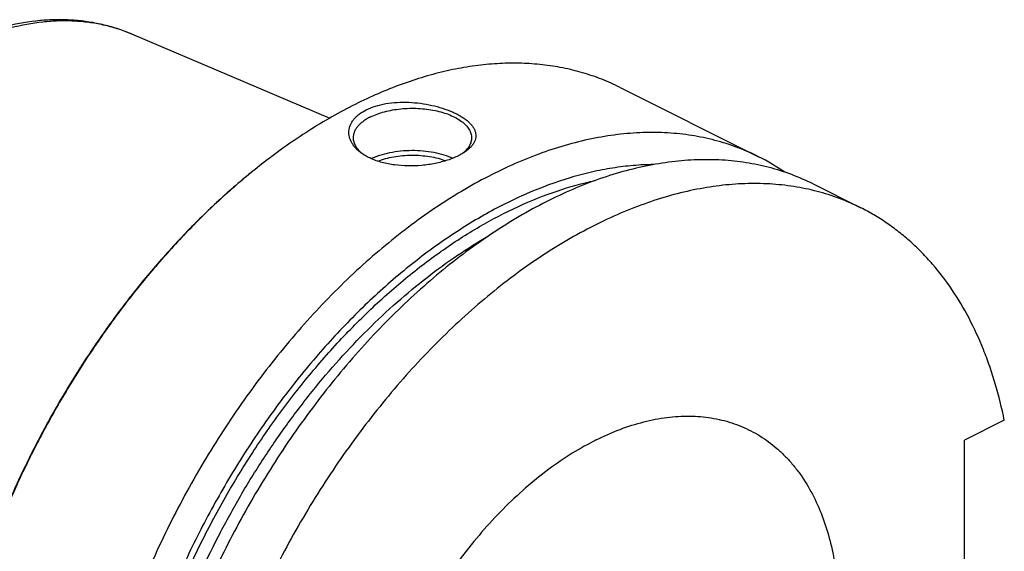
# Model space of a CAD drawing. Units: millimetres. Extents: x 0 to 594, y 0 to 420.
# Drawn here: x 68 to 151, y 121 to 166 of the extents above; entities that cross this region are included whole.
import ezdxf

# ---------------------------------------------------------------- set-up
doc = ezdxf.new("R2010")
doc.units = ezdxf.units.MM
doc.header["$LTSCALE"] = 32.67
doc.layers.add('606967894-000_CL', color=7, linetype='CONTINUOUS')

msp = doc.modelspace()

# ---------------------------------------------------------------- linework, layer by layer
at = {"layer": '606967894-000_CL', "color": 7, "linetype": 'CONTINUOUS'}
for p, q in [((77.2492, 164.8816), (94.022, 157.784)), ((118.5392, 160.3633), (130.2435, 154.5111)), ((134.8363, 152.2147), (138.8685, 150.1986)), ((150.997, 132.2481), (147.6205, 130.5599)), ((147.6205, 111.5073), (147.6205, 130.5599))]:
    msp.add_line(p, q, dxfattribs=at)
at = {"layer": '606967894-000_CL', "color": 9, "linetype": 'CONTINUOUS'}
msp.add_arc((72.026, 152.5385), 13.4028, 67.063779, 67.306531, dxfattribs=at)
at = {"layer": '606967894-000_CL', "color": 7, "linetype": 'CONTINUOUS'}
for centre, radius, start, end in [((98.716, 157.2419), 3.1517, 230.679752, 232.817554), ((120.9917, 112.0205), 53.1404, 126.869936, 127.022141), ((121.8126, 137.6556), 18.8464, 55.58891, 63.426327)]:
    msp.add_arc(centre, radius, start, end, dxfattribs=at)
for points, knots in [([(77.2492, 164.8816), (76.855, 165.0484), (76.0494, 165.3484), (74.8024, 165.6931), (73.5199, 165.9329), (72.2074, 166.0675), (70.87, 166.0976), (69.0437, 165.9989), (66.7146, 165.6121), (63.9199, 164.7581), (61.126, 163.5279), (58.3602, 161.9406), (55.6487, 160.0169), (53.0183, 157.78), (50.4959, 155.2559), (48.108, 152.4735), (45.8807, 149.4646), (43.8386, 146.2637), (42.0048, 142.9076), (40.4002, 139.435), (39.4904, 137.0548), (39.0789, 135.8547)], [0, 0, 0, 0, 0.0242952, 0.0487222, 0.0733561, 0.0982697, 0.1235324, 0.1492091, 0.2020028, 0.2570738, 0.3146756, 0.3749208, 0.4377863, 0.5031264, 0.5706898, 0.6401384, 0.7110653, 0.783013, 0.8554903, 0.9279889, 1, 1, 1, 1]), ([(118.5392, 160.3633), (118.0334, 160.6162), (116.9956, 161.0776), (115.3768, 161.6287), (113.699, 162.0382), (111.9678, 162.3047), (110.1885, 162.4276), (108.3668, 162.4065), (106.5082, 162.2418), (104.6186, 161.9341), (102.7035, 161.4844), (100.0878, 160.6864), (97.4813, 159.6148), (94.907, 158.3016), (92.2696, 156.777), (90.3562, 155.4694), (89.1074, 154.5328)], [0, 0, 0, 0, 0.0537256, 0.1077241, 0.162261, 0.2175874, 0.2739348, 0.3315099, 0.390492, 0.4510316, 0.5132493, 0.5772365, 0.7106891, 0.7802599, 0.8517005, 1, 1, 1, 1]), ([(97.0978, 158.4836), (97.3446, 158.607), (97.8853, 158.8168), (98.7606, 159.0186), (99.7065, 159.1204), (100.6873, 159.1247), (101.6692, 159.0383), (102.6206, 158.8705), (103.5126, 158.632), (104.2008, 158.3779), (104.699, 158.1456), (105.0336, 157.9643), (105.3355, 157.7731), (105.6024, 157.5732), (105.8322, 157.3658), (106.023, 157.1517), (106.1728, 156.932), (106.2798, 156.7073), (106.3419, 156.4789), (106.3573, 156.2484), (106.3248, 156.018), (106.2444, 155.7901), (106.117, 155.5666), (105.9438, 155.349), (105.7263, 155.1385), (105.56, 155.0096), (105.4705, 154.9463)], [0, 0, 0, 0, 0.0684321, 0.1430367, 0.2221621, 0.3038035, 0.3858491, 0.466232, 0.5430212, 0.6144924, 0.6477866, 0.6792496, 0.7087755, 0.7363024, 0.761825, 0.7854119, 0.8072273, 0.8275553, 0.8468172, 0.8655668, 0.8844458, 0.9041045, 0.9251172, 0.9479285, 0.9728362, 1, 1, 1, 1]), ([(96.7139, 154.7973), (96.5378, 154.9218), (96.2939, 155.1265), (96.0263, 155.4393), (95.8669, 155.6782), (95.7454, 155.9253), (95.6632, 156.1787), (95.6217, 156.436), (95.6219, 156.6946), (95.6644, 156.9518), (95.7493, 157.2047), (95.8763, 157.4507), (96.0446, 157.6871), (96.253, 157.9116), (96.592, 158.2), (96.8877, 158.3785), (97.0978, 158.4836)], [0, 0, 0, 0, 0.1375586, 0.2013361, 0.2620967, 0.3202799, 0.3764647, 0.4313653, 0.4858086, 0.5406895, 0.5969101, 0.6553152, 0.7166365, 0.7814555, 0.8501848, 1, 1, 1, 1]), ([(97.4513, 157.8738), (97.6322, 157.9642), (98.019, 158.1291), (98.6393, 158.3234), (99.3096, 158.4707), (100.0157, 158.5675), (100.7426, 158.612), (101.4747, 158.6031), (102.1964, 158.541), (102.8922, 158.427), (103.5474, 158.2637), (104.1481, 158.0544), (104.6817, 157.8036), (105.1373, 157.5161), (105.5055, 157.1973), (105.7385, 156.9023), (105.8681, 156.658), (105.9364, 156.4759), (105.9776, 156.2916), (105.9868, 156.1675), (105.9868, 156.106)], [0, 0, 0, 0, 0.0625945, 0.1298614, 0.2009391, 0.2747922, 0.3502701, 0.4261587, 0.5012278, 0.574279, 0.6441941, 0.7099888, 0.7708745, 0.8263367, 0.8762392, 0.920962, 0.9417192, 0.9616399, 0.9809722, 1, 1, 1, 1]), ([(97.4513, 157.8738), (97.3391, 157.8177), (97.1258, 157.7007), (96.8325, 157.5044), (96.5787, 157.2943), (96.3669, 157.0725), (96.1991, 156.8406), (96.0774, 156.6007), (96.0035, 156.355), (95.9868, 156.1881), (95.9868, 156.106)], [0, 0, 0, 0, 0.1560113, 0.3021478, 0.4383311, 0.5648888, 0.682643, 0.7929887, 0.8979276, 1, 1, 1, 1]), ([(130.2435, 154.5111), (129.6571, 154.8043), (128.4484, 155.3312), (126.5533, 155.9313), (124.5812, 156.3401), (122.541, 156.556), (120.4413, 156.5784), (118.2908, 156.4074), (116.0983, 156.0441), (113.873, 155.4903), (111.6239, 154.7484), (109.36, 153.8216), (107.0906, 152.7138), (104.825, 151.4296), (102.5722, 149.9745), (100.3415, 148.3543), (98.142, 146.5757), (95.9827, 144.646), (93.8724, 142.5732), (91.1143, 139.607), (87.8476, 135.5932), (84.2853, 130.3946), (81.1073, 124.8602), (78.3657, 119.0804), (76.1048, 113.149), (74.3617, 107.163), (73.5497, 103.1305), (73.2418, 101.1295)], [0, 0, 0, 0, 0.0223991, 0.0449507, 0.0678018, 0.091089, 0.1149343, 0.1394426, 0.1647003, 0.1907743, 0.2177127, 0.2455457, 0.2742865, 0.3039329, 0.3344687, 0.365865, 0.3980815, 0.4310681, 0.4647658, 0.4991077, 0.5694095, 0.6413414, 0.7141931, 0.7872214, 0.8596769, 0.9308303, 1, 1, 1, 1]), ([(95.9868, 156.106), (95.9868, 156.0488), (95.9948, 155.9336), (96.0304, 155.7621), (96.0895, 155.5924), (96.2014, 155.3648), (96.4029, 155.088), (96.6059, 154.8962), (96.7189, 154.8036)], [0, 0, 0, 0, 0.1111559, 0.223854, 0.339547, 0.4595252, 0.7161067, 1, 1, 1, 1]), ([(105.9868, 156.106), (105.9868, 156.049), (105.9789, 155.934), (105.9435, 155.7629), (105.8847, 155.5936), (105.7732, 155.3664), (105.5727, 155.0902), (105.3705, 154.8987), (105.258, 154.8063)], [0, 0, 0, 0, 0.1112035, 0.2239431, 0.3396658, 0.4596581, 0.7162119, 1, 1, 1, 1]), ([(104.8759, 154.5945), (104.7336, 154.5233), (104.4335, 154.3889), (103.9571, 154.215), (103.4458, 154.0646), (102.7187, 153.8964), (101.7715, 153.7594), (100.6219, 153.7149), (99.4982, 153.7946), (98.6058, 153.9678), (97.9466, 154.1713), (97.4962, 154.3498), (97.0848, 154.5554), (96.832, 154.7138), (96.7139, 154.7973)], [0, 0, 0, 0, 0.0562709, 0.1162075, 0.1792275, 0.2446748, 0.3800509, 0.5170295, 0.65086, 0.7776737, 0.8375471, 0.8946707, 0.9488566, 1, 1, 1, 1]), ([(97.5092, 154.3515), (97.7487, 154.4675), (98.2679, 154.671), (99.1038, 154.8872), (100.0062, 155.0219), (100.943, 155.07), (101.8814, 155.03), (102.7883, 154.9033), (103.6317, 154.6943), (104.1572, 154.4956), (104.4005, 154.382)], [0, 0, 0, 0, 0.1127849, 0.2354762, 0.3652474, 0.4987659, 0.6324527, 0.7627179, 0.8861959, 1, 1, 1, 1]), ([(105.4705, 154.9463), (105.3797, 154.8821), (105.1855, 154.7575), (104.9826, 154.6478), (104.8759, 154.5945)], [0, 0, 0, 0, 0.4827218, 1, 1, 1, 1]), ([(88.9943, 154.4479), (87.9934, 153.6972), (86.0135, 152.0995), (83.1665, 149.4779), (80.4135, 146.6102), (77.7745, 143.5175), (75.2688, 140.2223), (72.9144, 136.7485), (70.7286, 133.1214), (68.7273, 129.3675), (66.925, 125.5141), (65.3348, 121.5892), (63.9684, 117.6214), (62.8356, 113.6397), (61.9448, 109.6729), (61.3025, 105.7499), (60.9134, 101.8993), (60.8232, 99.3568), (60.8232, 98.1057)], [0, 0, 0, 0, 0.0577213, 0.1172647, 0.1784345, 0.2410043, 0.3047231, 0.3693201, 0.4345105, 0.5, 0.5654895, 0.6306799, 0.695277, 0.7589957, 0.8215656, 0.8827353, 0.9422788, 1, 1, 1, 1]), ([(88.9946, 154.4479), (87.9953, 153.6943), (86.0187, 152.0914), (83.1765, 149.4639), (80.4282, 146.5923), (77.7939, 143.4973), (75.2924, 140.2014), (72.9417, 136.7282), (70.7588, 133.1029), (68.7594, 129.3515), (66.9579, 125.5011), (65.3674, 121.5796), (63.9992, 117.6152), (62.8634, 113.6364), (61.9681, 109.672), (61.3197, 105.7504), (60.923, 101.9001), (60.8267, 99.3571), (60.8234, 98.1054)], [0, 0, 0, 0, 0.0577641, 0.117335, 0.1785178, 0.2410877, 0.3047956, 0.3693733, 0.4345386, 0.4999999, 0.5654613, 0.6306266, 0.6952042, 0.7589121, 0.8214821, 0.8826649, 0.9422358, 1, 1, 1, 1]), ([(134.8363, 152.2147), (134.2499, 152.5079), (133.0412, 153.0348), (131.1461, 153.6349), (129.174, 154.0438), (127.1338, 154.2596), (125.0341, 154.282), (122.8836, 154.111), (120.6911, 153.7477), (118.4658, 153.1939), (116.2167, 152.452), (113.9528, 151.5252), (111.6834, 150.4174), (109.4177, 149.1333), (107.165, 147.6781), (104.9343, 146.0579), (102.7348, 144.2793), (100.5755, 142.3496), (98.4652, 140.2768), (95.7071, 137.3106), (92.4404, 133.2968), (88.8781, 128.0982), (85.7001, 122.5638), (82.9585, 116.784), (80.6976, 110.8526), (78.9545, 104.8666), (78.1425, 100.8341), (77.8346, 98.8331)], [0, 0, 0, 0, 0.0223991, 0.0449507, 0.0678018, 0.091089, 0.1149343, 0.1394426, 0.1647003, 0.1907743, 0.2177127, 0.2455457, 0.2742865, 0.3039329, 0.3344687, 0.365865, 0.3980815, 0.4310681, 0.4647658, 0.4991077, 0.5694095, 0.6413414, 0.7141931, 0.7872214, 0.8596769, 0.9308303, 1, 1, 1, 1]), ([(98.0674, 154.1371), (98.2771, 154.2202), (98.7206, 154.3662), (99.4209, 154.5223), (100.1629, 154.6197), (100.9266, 154.6558), (101.692, 154.6295), (102.4386, 154.5416), (103.1468, 154.3944), (103.5969, 154.2544), (103.8104, 154.1742)], [0, 0, 0, 0, 0.1155504, 0.2386664, 0.3671262, 0.4984315, 0.6299457, 0.759022, 0.8831317, 1, 1, 1, 1]), ([(121.3748, 153.8504), (120.8017, 153.845), (119.641, 153.7886), (117.8889, 153.5733), (116.1104, 153.2271), (113.6781, 152.5835), (110.5976, 151.445), (106.9361, 149.6025), (103.2997, 147.2875), (99.7307, 144.5274), (96.2698, 141.3546), (92.9572, 137.8062), (89.8315, 133.9237), (86.9291, 129.7527), (84.284, 125.3418), (81.9271, 120.7428), (79.8861, 116.0097), (78.1849, 111.1977), (76.8435, 106.3636), (76.19, 103.1162), (75.9299, 101.503)], [0, 0, 0, 0, 0.0232042, 0.046988, 0.0714039, 0.0964934, 0.1487815, 0.2040018, 0.2621306, 0.3230199, 0.386419, 0.4519941, 0.5193454, 0.5880232, 0.6575424, 0.7273963, 0.7970695, 0.8660513, 0.9338488, 1, 1, 1, 1]), ([(138.8685, 150.1986), (138.2821, 150.4918), (137.0734, 151.0187), (135.1783, 151.6188), (133.2063, 152.0276), (131.1661, 152.2435), (129.0663, 152.2659), (126.9158, 152.0949), (124.7233, 151.7316), (122.498, 151.1778), (120.2489, 150.4359), (117.985, 149.5091), (115.7156, 148.4013), (113.45, 147.1171), (111.1972, 145.662), (108.9665, 144.0418), (106.767, 142.2632), (104.6077, 140.3335), (102.4974, 138.2607), (99.7393, 135.2945), (96.4726, 131.2807), (92.9103, 126.0821), (89.7323, 120.5477), (86.9907, 114.7679), (84.7298, 108.8365), (82.9867, 102.8505), (82.1747, 98.818), (81.8668, 96.817)], [0, 0, 0, 0, 0.0223991, 0.0449507, 0.0678018, 0.091089, 0.1149343, 0.1394426, 0.1647003, 0.1907743, 0.2177127, 0.2455457, 0.2742865, 0.3039329, 0.3344687, 0.365865, 0.3980815, 0.4310681, 0.4647658, 0.4991077, 0.5694095, 0.6413414, 0.7141931, 0.7872214, 0.8596769, 0.9308303, 1, 1, 1, 1]), ([(150.997, 132.2481), (150.7862, 133.2875), (150.4103, 134.819), (149.7784, 136.7987), (149.0839, 138.6662), (148.0779, 140.8663), (146.6388, 143.2917), (145.253, 145.1114), (144.0465, 146.4221), (143.1008, 147.3272), (142.109, 148.1601), (141.0729, 148.9193), (139.9943, 149.6035), (139.2476, 150.0091), (138.8685, 150.1986)], [0, 0, 0, 0, 0.1418434, 0.2105724, 0.2778614, 0.4082482, 0.5335104, 0.6543264, 0.7133645, 0.7716389, 0.8292885, 0.8864611, 0.9433117, 1, 1, 1, 1])]:
    msp.add_open_spline(points, degree=3, knots=knots, dxfattribs=at)
at = {"layer": '606967894-000_CL', "color": 9, "linetype": 'CONTINUOUS'}
for points, knots in [([(77.1968, 164.9036), (76.8232, 165.0599), (76.058, 165.3398), (74.8706, 165.6573), (73.644, 165.8727), (72.3821, 165.9854), (71.0887, 165.9952), (69.3051, 165.8695), (67.0109, 165.445), (64.2392, 164.5393), (61.4449, 163.2435), (58.6616, 161.5744), (55.922, 159.5526), (53.259, 157.203), (50.7046, 154.5541), (48.2897, 151.6382), (46.0437, 148.4909), (43.9939, 145.1505), (42.1653, 141.6577), (40.5803, 138.0555), (39.6924, 135.592), (39.2947, 134.3523)], [0, 0, 0, 0, 0.0226848, 0.0455691, 0.068761, 0.0923606, 0.1164579, 0.1411317, 0.1924305, 0.2466764, 0.3040598, 0.3645999, 0.4281693, 0.4945193, 0.5633023, 0.6340925, 0.7064046, 0.7797106, 0.8534556, 0.9270731, 1, 1, 1, 1]), ([(76.5613, 101.8187), (76.7981, 103.2618), (77.3803, 106.1653), (78.5492, 110.493), (80.0142, 114.8093), (81.7608, 119.0716), (83.7719, 123.2385), (86.0281, 127.2693), (88.5072, 131.1248), (91.185, 134.7672), (94.0356, 138.161), (97.0312, 141.2733), (100.1428, 144.0736), (103.3403, 146.5347), (106.5929, 148.6326), (109.8698, 150.3465), (113.1391, 151.6593), (115.3475, 152.273), (116.4376, 152.5033)], [0, 0, 0, 0, 0.0646804, 0.1308492, 0.1981338, 0.2661369, 0.334446, 0.4026422, 0.4703089, 0.5370407, 0.6024525, 0.6661888, 0.7279342, 0.7874236, 0.8444549, 0.8989014, 0.9507269, 1, 1, 1, 1]), ([(77.6347, 101.825), (77.827, 102.9786), (78.2819, 105.2974), (79.1584, 108.7619), (80.2309, 112.2283), (81.4924, 115.6739), (82.9346, 119.0765), (84.5484, 122.414), (86.3231, 125.6648), (88.2473, 128.8078), (90.3086, 131.8227), (92.4935, 134.69), (94.7881, 137.391), (97.1774, 139.9084), (99.646, 142.2257), (102.178, 144.3281), (104.7571, 146.2017), (106.5293, 147.3106), (107.4189, 147.8213)], [0, 0, 0, 0, 0.0621809, 0.1255701, 0.1899344, 0.2550265, 0.3205887, 0.3863563, 0.4520622, 0.51744, 0.5822276, 0.6461718, 0.7090311, 0.7705807, 0.8306162, 0.8889582, 0.9454574, 1, 1, 1, 1]), ([(116.5078, 130.592), (117.1667, 130.9214), (118.4837, 131.5042), (120.4915, 132.1471), (122.4632, 132.5301), (124.0773, 132.6295), (125.3254, 132.5717), (126.2309, 132.4625), (127.1127, 132.2871), (127.9687, 132.0461), (128.7967, 131.7398), (129.5947, 131.3692), (130.3606, 130.9352), (131.0924, 130.4387), (131.7884, 129.8812), (132.4469, 129.264), (133.0662, 128.5887), (133.8456, 127.6031), (134.7137, 126.2264), (135.564, 124.3917), (136.2271, 122.3747), (136.6974, 120.1952), (136.971, 117.8742), (137.0197, 116.2808), (137.0128, 115.4672)], [0, 0, 0, 0, 0.068955, 0.1345353, 0.1969307, 0.2564951, 0.2853918, 0.3137912, 0.3417835, 0.3694672, 0.3969467, 0.4243311, 0.4517314, 0.4792584, 0.5070201, 0.5351193, 0.5636523, 0.5927068, 0.6526485, 0.7154824, 0.7815381, 0.850983, 0.9238388, 1, 1, 1, 1]), ([(116.5078, 130.592), (115.821, 130.2486), (114.4497, 129.4766), (112.4611, 128.1158), (110.5117, 126.5384), (108.6203, 124.7596), (106.8045, 122.7963), (105.0818, 120.6674), (103.4686, 118.3932), (101.9802, 115.9953), (100.6309, 113.4968), (99.4336, 110.9215), (98.3997, 108.2941), (97.5392, 105.6396), (96.8602, 102.9835), (96.3694, 100.3511), (96.0713, 97.7675), (95.9689, 95.2572), (96.0634, 92.8441), (96.3541, 90.5509), (96.8387, 88.3995), (97.5131, 86.4102), (98.3717, 84.6021), (99.4076, 82.9929), (100.6116, 81.5993), (101.9727, 80.4362), (103.4774, 79.5169), (105.1097, 78.8515), (106.8517, 78.447), (108.6849, 78.3065), (110.5905, 78.4299), (112.55, 78.8146), (114.5447, 79.4557), (115.8532, 80.0352), (116.5078, 80.3625)], [0, 0, 0, 0, 0.0309304, 0.0632743, 0.0969481, 0.1318297, 0.1677648, 0.2045737, 0.2420563, 0.2799982, 0.3181751, 0.3563579, 0.3943173, 0.4318286, 0.4686768, 0.5046611, 0.5396004, 0.5733391, 0.6057532, 0.6367571, 0.666311, 0.6944293, 0.7211881, 0.7467316, 0.7712758, 0.7951038, 0.8185536, 0.8419937, 0.8657939, 0.8902942, 0.9157809, 0.9424736, 0.9705201, 1, 1, 1, 1])]:
    msp.add_open_spline(points, degree=3, knots=knots, dxfattribs=at)

doc.saveas('drawing.dxf')
